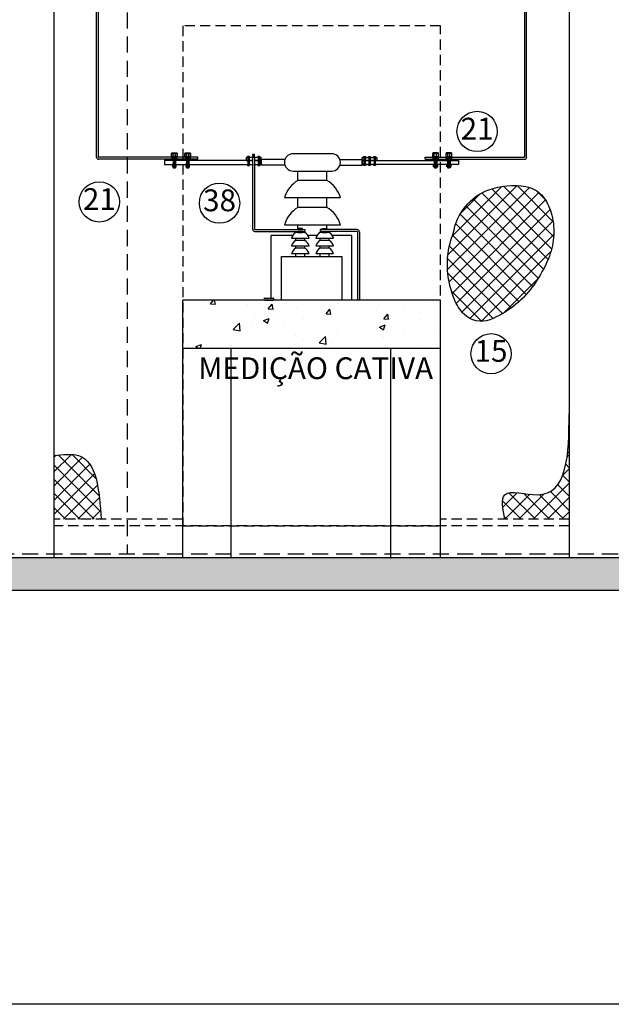
# Model space of a CAD drawing. Extents: x -28285 to 8460, y 0 to 8349.
# Drawn here: x 1334 to 1518, y 985 to 1290 of the extents above; entities that cross this region are included whole.
import ezdxf
from ezdxf.enums import TextEntityAlignment as Align

# ---------------------------------------------------------------- set-up
doc = ezdxf.new("R2010")
doc.units = 0
doc.header["$MEASUREMENT"] = 0
doc.linetypes.add('DASHED', pattern=[0.75, 0.5, -0.25])
doc.linetypes.add('HIDDEN2', pattern=[4.7625, 3.175, -1.5875])
for name, color, linetype in [('FERRAGEM', 86, 'CONTINUOUS'), ('FERRAGEM1', 86, 'CONTINUOUS'), ('HACHURA', 8, 'CONTINUOUS'), ('L1', 5, 'CONTINUOUS'), ('N_BALAO', 8, 'CONTINUOUS'), ('N_POSTES', 7, 'CONTINUOUS'), ('SUBESTAÇÃO', 6, 'CONTINUOUS'), ('TERRA1', 3, 'DASHED'), ('VERGALHÃO', 1, 'CONTINUOUS')]:
    doc.layers.add(name, color=color, linetype=linetype)
doc.styles.add('ISOCP', font='arial.ttf')
pattern_1 = [(45, (-90.2324, -15.7698), (-2.2097087, 2.2097087), []), (135, (-90.2324, -15.7698), (-2.2097087, -2.2097087), [])]

msp = doc.modelspace()

# ---------------------------------------------------------------- hatches: boundary and pattern name
at = {"layer": 'FERRAGEM1'}
h = msp.add_hatch(dxfattribs=at)
h.set_pattern_fill('NET', color=256, scale=25, angle=45)
h.set_pattern_definition([(45, (664.5375, -195.471), (-2.2097087, 2.2097087), []), (135, (664.5375, -195.471), (-2.2097087, -2.2097087), [])])
h.paths.add_polyline_path([(1479.96, 1237.31, 0.136122), (1472.74, 1232.18, 0.131086), (1468.98, 1223.81, 0.182501), (1468.62, 1205.64, 0.144519), (1472.36, 1198.72, 0.300904), (1480.36, 1197.06, 0.185534), (1496.32, 1211.85, 0.116251), (1500.01, 1221.7, 0.081062), (1499.76, 1228.67, 0.092466), (1497.47, 1234.35, 0.212478), (1491.46, 1238.34, 0.12917)])
h = msp.add_hatch(dxfattribs=at)
h.set_pattern_fill('NET', color=256, scale=25, angle=45)
h.set_pattern_definition(pattern_1)
edge = h.paths.add_edge_path()
edge.add_spline(control_points=[(1504.98, 1167.89), (1504.8, 1155.36), (1504.57, 1138.15), (1482.93, 1145.69), (1484.36, 1138.32), (1484.98, 1135.15)], knot_values=[0, 0, 0, 0, 27.0416, 37.115519, 44.707342, 44.707342, 44.707342, 44.707342], degree=3, periodic=0)
edge.add_line((1484.98, 1135.15), (1504.98, 1135.15))
edge.add_line((1504.98, 1135.15), (1504.98, 1167.89))
h = msp.add_hatch(dxfattribs=at)
h.set_pattern_fill('NET', color=256, scale=25, angle=45)
h.set_pattern_definition(pattern_1)
edge = h.paths.add_edge_path()
edge.add_spline(control_points=[(1359.67, 1135.15), (1359.03, 1144.16), (1358.15, 1156.45), (1347.75, 1155.25), (1344.98, 1154.93)], knot_values=[0, 0, 0, 0, 21.002326, 28.645055, 28.645055, 28.645055, 28.645055], degree=3, periodic=0)
edge.add_line((1344.98, 1154.93), (1344.98, 1135.15))
edge.add_line((1344.98, 1135.15), (1359.67, 1135.15))
at = {"layer": 'HACHURA', "linetype": 'CONTINUOUS'}
h = msp.add_hatch(dxfattribs=at)
h.set_pattern_fill('AR-CONC', color=256, scale=2.5, style=0)
h.set_pattern_definition([(50, (-458.1, 50.417), (17.9315, -1.5688), [1.875, -20.625]), (355, (-458.1, 50.417), (-3.46878, 18.8048), [1.5, -16.5]), (100.4514, (-456.606, 50.287), (14.46273, 17.23599), [1.5935, -17.52855]), (46.1842, (-458.1, 55.417), (26.68103, -4.13798), [2.8125, -30.9375]), (96.6356, (-455.877, 55.072), (23.36657, 24.35295), [2.39026, -26.29282]), (351.1842, (-458.1, 55.417), (23.36655, 24.35297), [2.25, -24.75]), (21, (-455.6, 54.167), (14.92268, -10.06547), [1.875, -20.625]), (326, (-455.6, 54.167), (6.08288, 18.12875), [1.5, -16.5]), (71.4514, (-454.357, 53.329), (21.00557, 8.06326), [1.5935, -17.52855]), (37.5, (-458.1, 50.417), (0.303996, 8.322346), [0, -16.3, 0, -16.75, 0, -16.5625]), (7.5, (-458.1, 50.417), (6.57674, 9.860293), [0, -9.55, 0, -15.925, 0, -6.3125]), (327.5, (-463.675, 50.417), (13.34556, -0.563872), [0, -6.25, 0, -19.5, 0, -25.875]), (317.5, (-466.175, 50.417), (14.579654, 2.502625), [0, -8.125, 0, -12.95, 0, -18.375])])
h.paths.add_polyline_path([(1401.72, 1203.15), (1385.01, 1203.15), (1385.01, 1188.15), (1401.72, 1188.15)])
h.paths.add_polyline_path([(1465.01, 1203.15), (1401.72, 1203.15), (1401.72, 1188.15), (1465.01, 1188.15)])
at = {"layer": 'SUBESTAÇÃO'}
h = msp.add_hatch(dxfattribs=at)
h.set_pattern_fill('AR-CONC', color=256)
h.set_pattern_definition([(50, (861.307, 2267.3586), (7.172602, -0.627521), [0.75, -8.25]), (355, (861.307, 2267.3586), (-1.387513, 7.52192), [0.6, -6.6]), (100.45144, (861.9046, 2267.306), (5.785088, 6.8944), [0.637402, -7.01142]), (46.1842, (861.307, 2269.359), (10.672413, -1.655193), [1.125, -12.375]), (96.6356, (862.196, 2269.221), (9.34662, 9.741186), [0.9561, -10.51714]), (351.1842, (861.307, 2269.359), (9.34662, 9.741186), [0.9, -9.9]), (21, (862.307, 2268.8586), (5.96907, -4.026189), [0.75, -8.25]), (326, (862.307, 2268.8586), (2.433153, 7.2515), [0.6, -6.6]), (71.45144, (862.804, 2268.523), (8.402224, 3.225312), [0.637402, -7.01142]), (37.5, (861.307, 2267.3586), (0.1215986, 3.3289385), [0, -6.52, 0, -6.7, 0, -6.625]), (7.5, (861.307, 2267.3586), (2.630695, 3.944117), [0, -3.82, 0, -6.37, 0, -2.525]), (327.5, (859.077, 2267.3586), (5.3382244, -0.2255487), [0, -2.5, 0, -7.8, 0, -10.35]), (317.5, (858.077, 2267.3586), (5.831862, 1.00105), [0, -3.25, 0, -5.18, 0, -7.35])])
h.paths.add_polyline_path([(1229.98, 1123.15), (1229.98, 1113.15), (2029.98, 1113.15), (2029.98, 1123.15)])
at = {"layer": 'VERGALHÃO'}
h = msp.add_hatch(dxfattribs=at)
h.set_pattern_fill('ANSI32', color=256, scale=0.5, angle=345)
h.set_pattern_definition([(30, (655.61929, -192.29464), (-0.09375, 0.162379763), []), (30, (655.70466, -192.31751), (-0.09375, 0.162379763), [])])
h.paths.add_polyline_path([(1382.76, 1244.41), (1381.97, 1244.41), (1381.97, 1244.13), (1382.76, 1244.13)])
h.paths.add_polyline_path([(1382.76, 1245.06), (1381.97, 1245.06), (1381.97, 1245.01), (1382.76, 1245.01)])
h.paths.add_polyline_path([(1382.76, 1246.64), (1381.97, 1246.64), (1381.97, 1245.16), (1382.76, 1245.16)])
h.paths.add_polyline_path([(1381.57, 1248.57), (1383.16, 1248.57), (1383.16, 1248.75), (1381.57, 1248.75)])
h.paths.add_polyline_path([(1381.57, 1247.6), (1383.16, 1247.6), (1383.16, 1247.67), (1381.57, 1247.67)])
h.paths.add_polyline_path([(1383.16, 1247.45), (1381.57, 1247.45), (1381.57, 1246.64), (1383.16, 1246.64)])
h = msp.add_hatch(dxfattribs=at)
h.set_pattern_fill('ANSI32', color=256, scale=0.5, angle=345)
h.set_pattern_definition([(30, (659.7676, -192.29464), (-0.09375, 0.162379763), []), (30, (659.85297, -192.31751), (-0.09375, 0.162379763), [])])
h.paths.add_polyline_path([(1386.91, 1244.41), (1386.12, 1244.41), (1386.12, 1244.13), (1386.91, 1244.13)])
h.paths.add_polyline_path([(1386.91, 1245.06), (1386.12, 1245.06), (1386.12, 1245.01), (1386.91, 1245.01)])
h.paths.add_polyline_path([(1386.91, 1246.64), (1386.12, 1246.64), (1386.12, 1245.16), (1386.91, 1245.16)])
h.paths.add_polyline_path([(1385.72, 1248.57), (1387.31, 1248.57), (1387.31, 1248.75), (1385.72, 1248.75)])
h.paths.add_polyline_path([(1385.72, 1247.6), (1387.31, 1247.6), (1387.31, 1247.67), (1385.72, 1247.67)])
h.paths.add_polyline_path([(1387.31, 1247.45), (1385.72, 1247.45), (1385.72, 1246.64), (1387.31, 1246.64)])
h = msp.add_hatch(dxfattribs=at)
h.set_pattern_fill('ANSI32', color=256, scale=0.5, angle=345)
h.set_pattern_definition([(30, (659.7676, -191.22758), (-0.09375, 0.162379763), []), (30, (659.85297, -191.25045), (-0.09375, 0.162379763), [])])
h.paths.add_polyline_path([(1405.6, 1247.35), (1405.2, 1247.35), (1405.2, 1245.2), (1405.6, 1245.2)])
h = msp.add_hatch(dxfattribs=at)
h.set_pattern_fill('ANSI32', color=256, scale=0.5, angle=345)
h.set_pattern_definition([(30, (-90.2324, 60.93132), (-0.09375, 0.162379763), []), (30, (-90.14703, 60.90844), (-0.09375, 0.162379763), [])])
h.paths.add_polyline_path([(1406.79, 1247.94), (1406.79, 1247.82, -0.378344), (1407.19, 1247.82), (1407.19, 1247.94)])
h = msp.add_hatch(dxfattribs=at)
h.set_pattern_fill('ANSI32', color=256, scale=0.5, angle=345)
h.set_pattern_definition([(30, (662.95432, -191.22758), (-0.09375, 0.162379763), []), (30, (663.0397, -191.25045), (-0.09375, 0.162379763), [])])
h.paths.add_polyline_path([(1408.78, 1247.35), (1408.38, 1247.35), (1408.38, 1245.2), (1408.78, 1245.2)])
h = msp.add_hatch(dxfattribs=at)
h.set_pattern_fill('ANSI32', color=256, scale=0.5, angle=345)
h.set_pattern_definition([(30, (662.95432, -191.22758), (-0.09375, 0.162379763), []), (30, (663.0397, -191.25045), (-0.09375, 0.162379763), [])])
h.paths.add_polyline_path([(1441.17, 1247.35), (1441.57, 1247.35), (1441.57, 1245.2), (1441.17, 1245.2)])
h = msp.add_hatch(dxfattribs=at)
h.set_pattern_fill('ANSI32', color=256, scale=0.5, angle=345)
h.set_pattern_definition([(30, (661.36167, -191.22758), (-0.09375, 0.162379763), []), (30, (661.44704, -191.25045), (-0.09375, 0.162379763), [])])
h.paths.add_polyline_path([(1442.77, 1247.35), (1443.16, 1247.35), (1443.16, 1245.2), (1442.77, 1245.2)])
h = msp.add_hatch(dxfattribs=at)
h.set_pattern_fill('ANSI32', color=256, scale=0.5, angle=345)
h.set_pattern_definition([(30, (659.7676, -191.22758), (-0.09375, 0.162379763), []), (30, (659.85297, -191.25045), (-0.09375, 0.162379763), [])])
h.paths.add_polyline_path([(1444.36, 1247.35), (1444.76, 1247.35), (1444.76, 1245.2), (1444.36, 1245.2)])
h = msp.add_hatch(dxfattribs=at)
h.set_pattern_fill('ANSI32', color=256, scale=0.5, angle=345)
h.set_pattern_definition([(30, (659.7676, -192.29464), (-0.09375, 0.162379763), []), (30, (659.85297, -192.31751), (-0.09375, 0.162379763), [])])
h.paths.add_polyline_path([(1463.05, 1244.41), (1463.84, 1244.41), (1463.84, 1244.13), (1463.05, 1244.13)])
h.paths.add_polyline_path([(1463.05, 1245.06), (1463.84, 1245.06), (1463.84, 1245.01), (1463.05, 1245.01)])
h.paths.add_polyline_path([(1463.05, 1246.64), (1463.84, 1246.64), (1463.84, 1245.16), (1463.05, 1245.16)])
h.paths.add_polyline_path([(1464.24, 1248.57), (1462.65, 1248.57), (1462.65, 1248.75), (1464.24, 1248.75)])
h.paths.add_polyline_path([(1464.24, 1247.6), (1462.65, 1247.6), (1462.65, 1247.67), (1464.24, 1247.67)])
h.paths.add_polyline_path([(1462.65, 1247.45), (1464.24, 1247.45), (1464.24, 1246.64), (1462.65, 1246.64)])
h = msp.add_hatch(dxfattribs=at)
h.set_pattern_fill('ANSI32', color=256, scale=0.5, angle=345)
h.set_pattern_definition([(30, (655.61929, -192.29464), (-0.09375, 0.162379763), []), (30, (655.70466, -192.31751), (-0.09375, 0.162379763), [])])
h.paths.add_polyline_path([(1467.19, 1244.41), (1467.99, 1244.41), (1467.99, 1244.13), (1467.19, 1244.13)])
h.paths.add_polyline_path([(1467.19, 1245.06), (1467.99, 1245.06), (1467.99, 1245.01), (1467.19, 1245.01)])
h.paths.add_polyline_path([(1467.19, 1246.64), (1467.99, 1246.64), (1467.99, 1245.16), (1467.19, 1245.16)])
h.paths.add_polyline_path([(1468.39, 1248.57), (1466.79, 1248.57), (1466.79, 1248.75), (1468.39, 1248.75)])
h.paths.add_polyline_path([(1468.39, 1247.6), (1466.79, 1247.6), (1466.79, 1247.67), (1468.39, 1247.67)])
h.paths.add_polyline_path([(1466.79, 1247.45), (1468.39, 1247.45), (1468.39, 1246.64), (1466.79, 1246.64)])

# ---------------------------------------------------------------- linework, layer by layer
at = {"layer": 'FERRAGEM', "linetype": 'HIDDEN2'}
for p, q in [((1385.01, 1135.15), (1344.98, 1135.15)), ((1504.98, 1133.15), (1344.98, 1133.15)), ((1504.98, 1135.15), (1464.98, 1135.15))]:
    msp.add_line(p, q, dxfattribs=at)
msp.add_lwpolyline([(1384.98, 1133.15), (1464.98, 1133.15), (1464.98, 1288.15), (1384.98, 1288.15)], close=True, dxfattribs=at)
at = {"layer": 'FERRAGEM1'}
msp.add_lwpolyline([(1468.98, 1223.81, -0.131086), (1472.74, 1232.18, -0.136122), (1479.96, 1237.31, -0.12917), (1491.46, 1238.34, -0.212478), (1497.47, 1234.35, -0.092466), (1499.76, 1228.67, -0.081062), (1500.01, 1221.7, -0.074289), (1498.17, 1215.18, -0.053974), (1493.46, 1207.15, -0.138965), (1480.36, 1197.06, -0.300904), (1472.36, 1198.72, -0.100752), (1469.32, 1203.35, -0.06712), (1467.3, 1211.37, -0.061685), (1467.37, 1217.7, -0.061685), (1468.98, 1223.81)], format="xyb", dxfattribs=at)
for points in [[(1484.98, 1135.15), (1484.98, 1142.74), (1495.05, 1142.74), (1504.98, 1167.89)], [(1344.98, 1154.93), (1352.62, 1154.93), (1359.67, 1135.15)]]:
    msp.add_spline(points, degree=3, dxfattribs=at)
at = {"layer": 'L1', "linetype": 'CONTINUOUS'}
for p, q in [((1409.32, 1246.73), (1409.32, 1244.93)), ((1416.73, 1246.73), (1409.32, 1246.73)), ((1431.27, 1248.51), (1419.25, 1248.51)), ((1433.79, 1246.73), (1440.64, 1246.73)), ((1440.64, 1246.73), (1440.64, 1244.93)), ((1440.64, 1246.73), (1440.64, 1244.93)), ((1416.73, 1244.93), (1409.32, 1244.93)), ((1419.25, 1243.16), (1431.27, 1243.16)), ((1420.76, 1240.25), (1420.76, 1243.16)), ((1429.76, 1240.25), (1429.76, 1243.16)), ((1433.79, 1244.93), (1440.64, 1244.93)), ((1429.76, 1240.25), (1420.76, 1240.25)), ((1416.58, 1234.9), (1433.95, 1234.9)), ((1420.76, 1231.87), (1420.76, 1234.95)), ((1429.76, 1231.87), (1429.76, 1234.95)), ((1429.76, 1231.87), (1420.76, 1231.87)), ((1416.58, 1226.52), (1433.95, 1226.52)), ((1420.76, 1225.02), (1420.76, 1226.52)), ((1429.76, 1225.02), (1429.76, 1226.52)), ((1412.47, 1203.75), (1412.47, 1223.15)), ((1419.09, 1223.15), (1412.47, 1223.15)), ((1418.73, 1222.38), (1424.22, 1222.38)), ((1422.9, 1224.07), (1420.06, 1224.07)), ((1420.06, 1221.65), (1420.06, 1222.38)), ((1422.9, 1221.65), (1420.06, 1221.65)), ((1420.76, 1224.07), (1420.76, 1224.43)), ((1422.9, 1221.65), (1422.9, 1222.38)), ((1426.65, 1223.15), (1423.87, 1223.15)), ((1426.3, 1222.38), (1431.79, 1222.38)), ((1430.47, 1224.07), (1427.62, 1224.07)), ((1427.62, 1221.65), (1427.62, 1222.38)), ((1430.47, 1221.65), (1427.62, 1221.65)), ((1429.76, 1224.07), (1429.76, 1224.43)), ((1430.47, 1221.65), (1430.47, 1222.38)), ((1437.52, 1223.15), (1431.43, 1223.15)), ((1437.52, 1203.15), (1437.52, 1223.15)), ((1418.73, 1219.95), (1424.22, 1219.95)), ((1420.06, 1219.22), (1420.06, 1219.97)), ((1422.9, 1219.22), (1420.06, 1219.22)), ((1422.9, 1219.22), (1422.9, 1219.97)), ((1426.3, 1219.95), (1431.79, 1219.95)), ((1427.62, 1219.22), (1427.62, 1219.97)), ((1430.47, 1219.22), (1427.62, 1219.22)), ((1430.47, 1219.22), (1430.47, 1219.97)), ((1418.73, 1217.53), (1424.22, 1217.53)), ((1420.06, 1216.61), (1420.06, 1217.53)), ((1422.9, 1216.61), (1422.9, 1217.53)), ((1426.3, 1217.53), (1431.79, 1217.53)), ((1427.62, 1216.61), (1427.62, 1217.53)), ((1430.47, 1216.61), (1430.47, 1217.53))]:
    msp.add_line(p, q, dxfattribs=at)
at = {"layer": 'L1'}
msp.add_lwpolyline([(1434.4, 1203.15), (1415.61, 1203.15), (1415.61, 1216.61), (1434.4, 1216.61)], close=True, dxfattribs=at)
at = {"layer": 'L1', "linetype": 'CONTINUOUS'}
for centre, radius, start, end in [((1419.25, 1245.83), 2.68, 90, 270), ((1431.27, 1245.83), 2.68, 270, 90), ((1425.4, 1232.31), 9.19, 120.2877, 163.6481), ((1425.12, 1232.31), 9.19, 16.3519, 59.7123), ((1425.4, 1223.93), 9.19, 120.2877, 163.6481), ((1425.12, 1223.93), 9.19, 16.3519, 59.7123), ((1421.52, 1221.56), 2.91, 120.2877, 163.6481), ((1421.52, 1219.14), 2.91, 120.2877, 163.6481), ((1421.43, 1221.56), 2.91, 16.3519, 59.7123), ((1421.43, 1219.14), 2.91, 16.3519, 59.7123), ((1429.09, 1221.56), 2.91, 120.2877, 163.6481), ((1429.09, 1219.14), 2.91, 120.2877, 163.6481), ((1429, 1221.56), 2.91, 16.3519, 59.7123), ((1429, 1219.14), 2.91, 16.3519, 59.7123), ((1421.52, 1216.71), 2.91, 120.2877, 163.6481), ((1421.43, 1216.71), 2.91, 16.3519, 59.7123), ((1429.09, 1216.71), 2.91, 120.2877, 163.6481), ((1429, 1216.71), 2.91, 16.3519, 59.7123)]:
    msp.add_arc(centre, radius, start, end, dxfattribs=at)
at = {"layer": 'N_BALAO'}
for centre in [(1476.37, 1255.42), (1359.09, 1233.58), (1396.41, 1233.19), (1480.7, 1186.49)]:
    msp.add_circle(centre, 6.25, dxfattribs=at)
at = {"layer": 'SUBESTAÇÃO'}
for p, q in [((1344.98, 1408.15), (1344.98, 1123.15)), ((1504.98, 1408.15), (1504.98, 1123.15)), ((2054.98, 1123.15), (1229.98, 1123.15)), ((1229.98, 1113.15), (2029.98, 1113.15)), ((1737.04, 984.73), (822.09, 984.73))]:
    msp.add_line(p, q, dxfattribs=at)
at = {"layer": 'SUBESTAÇÃO', "linetype": 'CONTINUOUS'}
for p, q in [((1385.01, 1123.15), (1385.01, 1203.15)), ((1465.01, 1203.15), (1385.01, 1203.15)), ((1465.01, 1123.15), (1465.01, 1203.15)), ((1465.01, 1188.15), (1385.01, 1188.15)), ((1400.01, 1123.15), (1400.01, 1188.15)), ((1449.62, 1122.99), (1449.62, 1188.31))]:
    msp.add_line(p, q, dxfattribs=at)
at = {"layer": 'TERRA1', "ltscale": 10}
for p, q in [((1367.73, 1322.37), (1367.73, 1124.44)), ((1427.6, 1225.02), (1427.6, 1224.43)), ((1237.63, 1124.44), (2021.47, 1124.44))]:
    msp.add_line(p, q, dxfattribs=at)
at = {"layer": 'TERRA1', "linetype": 'CONTINUOUS', "ltscale": 10}
for p, q in [((1439.11, 1225.02), (1427.6, 1225.02)), ((1439.11, 1224.43), (1427.6, 1224.43)), ((1439.21, 1224.33), (1439.21, 1203.45)), ((1439.81, 1224.33), (1439.81, 1203.45)), ((1410.5, 1203.75), (1413.01, 1203.75)), ((1410.5, 1203.15), (1413.01, 1203.15))]:
    msp.add_line(p, q, dxfattribs=at)
for centre, radius, start, end in [((1439.11, 1224.33), 0.696, 0, 90), ((1439.11, 1224.33), 0.1, 0, 90), ((1410.5, 1203.45), 0.3, 90, 270), ((1413.01, 1203.45), 0.3, 270, 90), ((1439.51, 1203.45), 0.3, 180, 0)]:
    msp.add_arc(centre, radius, start, end, dxfattribs=at)
at = {"layer": 'VERGALHÃO'}
for p, q in [((1358.2, 1247.31), (1358.2, 1421.27)), ((1358.8, 1247.31), (1358.8, 1421.27)), ((1491.16, 1247.51), (1491.16, 1421.27)), ((1491.75, 1247.47), (1491.75, 1421.27)), ((1381.57, 1247.41), (1358.9, 1247.41)), ((1381.57, 1246.81), (1358.9, 1246.81)), ((1381.57, 1248.75), (1381.57, 1248.57)), ((1381.57, 1248.75), (1383.16, 1248.75)), ((1381.57, 1247.67), (1381.57, 1247.6)), ((1381.57, 1247.45), (1381.57, 1246.64)), ((1381.57, 1246.64), (1381.97, 1246.64)), ((1381.97, 1246.64), (1381.97, 1245.16)), ((1382, 1247.67), (1382, 1248.57)), ((1382.72, 1247.67), (1382.72, 1248.57)), ((1382.76, 1246.64), (1382.76, 1245.16)), ((1382.76, 1246.64), (1383.16, 1246.64)), ((1383.16, 1248.75), (1383.16, 1248.57)), ((1383.16, 1247.67), (1383.16, 1247.6)), ((1383.16, 1247.45), (1383.16, 1246.64)), ((1385.72, 1247.41), (1383.16, 1247.41)), ((1385.72, 1246.81), (1383.16, 1246.81)), ((1385.72, 1248.75), (1385.72, 1248.57)), ((1385.72, 1248.75), (1387.31, 1248.75)), ((1385.72, 1247.67), (1385.72, 1247.6)), ((1385.72, 1247.45), (1385.72, 1246.64)), ((1385.72, 1246.64), (1386.12, 1246.64)), ((1386.12, 1246.64), (1386.12, 1245.16)), ((1386.15, 1247.67), (1386.15, 1248.57)), ((1386.87, 1247.67), (1386.87, 1248.57)), ((1386.91, 1246.64), (1386.91, 1245.16)), ((1386.91, 1246.64), (1387.31, 1246.64)), ((1387.31, 1248.75), (1387.31, 1248.57)), ((1387.31, 1247.67), (1387.31, 1247.6)), ((1387.31, 1247.45), (1387.31, 1246.64)), ((1389.66, 1247.41), (1387.31, 1247.41)), ((1389.66, 1246.81), (1387.31, 1246.81)), ((1389.66, 1246.81), (1389.66, 1247.41)), ((1405.2, 1247.35), (1405.2, 1245.2)), ((1405.28, 1247.65), (1405.28, 1247.35)), ((1405.51, 1247.65), (1405.51, 1247.35)), ((1405.6, 1247.35), (1405.6, 1245.2)), ((1406.69, 1247.59), (1406.69, 1225.12)), ((1406.79, 1247.94), (1406.79, 1247.82)), ((1406.87, 1248.24), (1406.87, 1247.94)), ((1407.11, 1248.24), (1407.11, 1247.94)), ((1407.19, 1247.94), (1407.19, 1247.82)), ((1407.29, 1247.59), (1407.29, 1225.12)), ((1408.38, 1247.35), (1408.38, 1245.2)), ((1408.46, 1247.65), (1408.46, 1247.35)), ((1408.7, 1247.65), (1408.7, 1247.35)), ((1408.78, 1247.35), (1408.78, 1245.2)), ((1441.17, 1247.35), (1441.17, 1245.2)), ((1441.25, 1247.65), (1441.25, 1247.35)), ((1441.49, 1247.65), (1441.49, 1247.35)), ((1441.57, 1247.35), (1441.57, 1245.2)), ((1442.77, 1247.35), (1442.77, 1245.2)), ((1442.85, 1247.65), (1442.85, 1247.35)), ((1443.09, 1247.65), (1443.09, 1247.35)), ((1443.16, 1247.35), (1443.16, 1245.2)), ((1444.36, 1247.35), (1444.36, 1245.2)), ((1444.44, 1247.65), (1444.44, 1247.35)), ((1444.68, 1247.65), (1444.68, 1247.35)), ((1444.76, 1247.35), (1444.76, 1245.2)), ((1460.29, 1247.41), (1462.65, 1247.41)), ((1460.29, 1246.81), (1460.29, 1247.41)), ((1460.29, 1247.41), (1462.65, 1247.41)), ((1460.29, 1246.81), (1460.29, 1247.41)), ((1460.29, 1246.81), (1462.65, 1246.81)), ((1460.29, 1246.81), (1462.65, 1246.81)), ((1462.65, 1248.75), (1462.65, 1248.57)), ((1464.24, 1248.75), (1462.65, 1248.75)), ((1462.65, 1247.67), (1462.65, 1247.6)), ((1462.65, 1247.45), (1462.65, 1246.64)), ((1463.05, 1246.64), (1462.65, 1246.64)), ((1463.05, 1246.64), (1463.05, 1245.16)), ((1463.09, 1247.67), (1463.09, 1248.57)), ((1463.81, 1247.67), (1463.81, 1248.57)), ((1463.84, 1246.64), (1463.84, 1245.16)), ((1464.24, 1246.64), (1463.84, 1246.64)), ((1464.24, 1248.75), (1464.24, 1248.57)), ((1464.24, 1247.67), (1464.24, 1247.6)), ((1464.24, 1247.45), (1464.24, 1246.64)), ((1464.24, 1247.41), (1466.79, 1247.41)), ((1464.24, 1247.41), (1466.79, 1247.41)), ((1464.24, 1246.81), (1466.79, 1246.81)), ((1464.24, 1246.81), (1466.79, 1246.81)), ((1466.79, 1248.75), (1466.79, 1248.57)), ((1468.39, 1248.75), (1466.79, 1248.75)), ((1466.79, 1247.67), (1466.79, 1247.6)), ((1466.79, 1247.45), (1466.79, 1246.64)), ((1467.19, 1246.64), (1466.79, 1246.64)), ((1467.19, 1246.64), (1467.19, 1245.16)), ((1467.24, 1247.67), (1467.24, 1248.57)), ((1467.95, 1247.67), (1467.95, 1248.57)), ((1467.99, 1246.64), (1467.99, 1245.16)), ((1468.39, 1246.64), (1467.99, 1246.64)), ((1468.39, 1248.75), (1468.39, 1248.57)), ((1468.39, 1247.67), (1468.39, 1247.6)), ((1468.39, 1247.45), (1468.39, 1246.64)), ((1468.39, 1247.41), (1491.06, 1247.41)), ((1468.39, 1246.81), (1491.06, 1246.81)), ((1381.97, 1245.06), (1381.97, 1245.01)), ((1381.97, 1244.41), (1381.97, 1244.13)), ((1381.97, 1244.13), (1382.76, 1244.13)), ((1382.12, 1245.01), (1382.12, 1244.41)), ((1382.6, 1245.01), (1382.6, 1244.41)), ((1382.76, 1245.06), (1382.76, 1245.01)), ((1382.76, 1244.41), (1382.76, 1244.13)), ((1386.12, 1245.06), (1386.12, 1245.01)), ((1386.12, 1244.41), (1386.12, 1244.13)), ((1386.12, 1244.13), (1386.91, 1244.13)), ((1386.27, 1245.01), (1386.27, 1244.41)), ((1386.75, 1245.01), (1386.75, 1244.41)), ((1386.91, 1245.06), (1386.91, 1245.01)), ((1386.91, 1244.41), (1386.91, 1244.13)), ((1405.28, 1245.2), (1405.28, 1244.9)), ((1405.51, 1245.2), (1405.51, 1244.9)), ((1408.46, 1245.2), (1408.46, 1244.9)), ((1408.7, 1245.2), (1408.7, 1244.9)), ((1441.25, 1245.2), (1441.25, 1244.9)), ((1441.49, 1245.2), (1441.49, 1244.9)), ((1442.85, 1245.2), (1442.85, 1244.9)), ((1443.09, 1245.2), (1443.09, 1244.9)), ((1444.44, 1245.2), (1444.44, 1244.9)), ((1444.68, 1245.2), (1444.68, 1244.9)), ((1463.05, 1245.06), (1463.05, 1245.01)), ((1463.05, 1244.41), (1463.05, 1244.13)), ((1463.84, 1244.13), (1463.05, 1244.13)), ((1463.21, 1245.01), (1463.21, 1244.41)), ((1463.68, 1245.01), (1463.68, 1244.41)), ((1463.84, 1245.06), (1463.84, 1245.01)), ((1463.84, 1244.41), (1463.84, 1244.13)), ((1467.19, 1245.06), (1467.19, 1245.01)), ((1467.19, 1244.41), (1467.19, 1244.13)), ((1467.99, 1244.13), (1467.19, 1244.13)), ((1467.35, 1245.01), (1467.35, 1244.41)), ((1467.83, 1245.01), (1467.83, 1244.41)), ((1467.99, 1245.06), (1467.99, 1245.01)), ((1467.99, 1244.41), (1467.99, 1244.13)), ((1407.39, 1225.02), (1422.92, 1225.02)), ((1422.92, 1225.02), (1422.92, 1224.43)), ((1407.39, 1224.43), (1422.92, 1224.43))]:
    msp.add_line(p, q, dxfattribs=at)
for points in [[(1381.97, 1246.47), (1379.32, 1246.47), (1379.32, 1245.2), (1381.97, 1245.2)], [(1386.12, 1246.47), (1382.76, 1246.47)], [(1405.2, 1246.47), (1386.91, 1246.47)], [(1406.69, 1247.35), (1404.66, 1247.35), (1404.66, 1246.47), (1405.2, 1246.47)], [(1405.6, 1246.47), (1406.69, 1246.47)], [(1406.69, 1246.47), (1405.6, 1246.47)], [(1408.78, 1246.47), (1409.32, 1246.47), (1409.32, 1247.35), (1407.29, 1247.35)], [(1407.29, 1246.47), (1408.38, 1246.47)], [(1408.38, 1246.47), (1407.29, 1246.47)], [(1407.29, 1245.2), (1409.32, 1245.2), (1409.32, 1246.47), (1408.78, 1246.47)], [(1441.17, 1246.47), (1440.64, 1246.47), (1440.64, 1247.35), (1445.29, 1247.35), (1445.29, 1246.47), (1444.76, 1246.47)], [(1463.05, 1245.2), (1440.64, 1245.2), (1440.64, 1246.47), (1441.17, 1246.47)], [(1442.77, 1246.47), (1441.57, 1246.47)], [(1441.57, 1246.47), (1442.77, 1246.47)], [(1444.36, 1246.47), (1443.16, 1246.47)], [(1443.16, 1246.47), (1444.36, 1246.47)], [(1444.76, 1246.47), (1463.05, 1246.47)], [(1463.84, 1246.47), (1467.19, 1246.47)], [(1467.99, 1246.47), (1470.64, 1246.47), (1470.64, 1245.2), (1467.99, 1245.2)], [(1382.76, 1245.2), (1386.12, 1245.2)], [(1386.91, 1245.2), (1406.69, 1245.2)], [(1406.69, 1245.2), (1406.69, 1244.9)], [(1407.29, 1244.9), (1407.29, 1245.2)], [(1467.19, 1245.2), (1463.84, 1245.2)]]:
    msp.add_lwpolyline(points, dxfattribs=at)
for points in [[(1381.31, 1247.6), (1383.41, 1247.6), (1383.41, 1247.45), (1381.31, 1247.45)], [(1381.46, 1248.57), (1383.26, 1248.57), (1383.26, 1247.67), (1381.46, 1247.67)], [(1385.46, 1247.6), (1387.56, 1247.6), (1387.56, 1247.45), (1385.46, 1247.45)], [(1385.61, 1248.57), (1387.41, 1248.57), (1387.41, 1247.67), (1385.61, 1247.67)], [(1405.1, 1247.35), (1405.7, 1247.35), (1405.7, 1247.65), (1405.1, 1247.65)], [(1406.69, 1247.94), (1407.29, 1247.94), (1407.29, 1248.24), (1406.69, 1248.24)], [(1408.28, 1247.35), (1408.88, 1247.35), (1408.88, 1247.65), (1408.28, 1247.65)], [(1441.67, 1247.35), (1441.07, 1247.35), (1441.07, 1247.65), (1441.67, 1247.65)], [(1443.27, 1247.35), (1442.67, 1247.35), (1442.67, 1247.65), (1443.27, 1247.65)], [(1444.86, 1247.35), (1444.26, 1247.35), (1444.26, 1247.65), (1444.86, 1247.65)], [(1464.49, 1247.6), (1462.39, 1247.6), (1462.39, 1247.45), (1464.49, 1247.45)], [(1464.35, 1248.57), (1462.55, 1248.57), (1462.55, 1247.67), (1464.35, 1247.67)], [(1468.64, 1247.6), (1466.54, 1247.6), (1466.54, 1247.45), (1468.64, 1247.45)], [(1468.5, 1248.57), (1466.7, 1248.57), (1466.7, 1247.67), (1468.5, 1247.67)], [(1381.66, 1245.06), (1383.06, 1245.06), (1383.06, 1245.16), (1381.66, 1245.16)], [(1381.76, 1244.41), (1382.96, 1244.41), (1382.96, 1245.01), (1381.76, 1245.01)], [(1385.81, 1245.06), (1387.21, 1245.06), (1387.21, 1245.16), (1385.81, 1245.16)], [(1385.91, 1244.41), (1387.11, 1244.41), (1387.11, 1245.01), (1385.91, 1245.01)], [(1405.1, 1244.9), (1405.7, 1244.9), (1405.7, 1245.2), (1405.1, 1245.2)], [(1408.28, 1244.9), (1408.88, 1244.9), (1408.88, 1245.2), (1408.28, 1245.2)], [(1441.67, 1244.9), (1441.07, 1244.9), (1441.07, 1245.2), (1441.67, 1245.2)], [(1443.27, 1244.9), (1442.67, 1244.9), (1442.67, 1245.2), (1443.27, 1245.2)], [(1444.86, 1244.9), (1444.26, 1244.9), (1444.26, 1245.2), (1444.86, 1245.2)], [(1464.14, 1245.06), (1462.74, 1245.06), (1462.74, 1245.16), (1464.14, 1245.16)], [(1464.05, 1244.41), (1462.85, 1244.41), (1462.85, 1245.01), (1464.05, 1245.01)], [(1468.29, 1245.06), (1466.89, 1245.06), (1466.89, 1245.16), (1468.29, 1245.16)], [(1468.19, 1244.41), (1466.99, 1244.41), (1466.99, 1245.01), (1468.19, 1245.01)], [(1420.77, 1225.02), (1422.19, 1225.02), (1422.19, 1225.38), (1420.77, 1225.38)], [(1429.75, 1225.02), (1428.33, 1225.02), (1428.33, 1225.38), (1429.75, 1225.38)], [(1420.77, 1224.07), (1422.19, 1224.07), (1422.19, 1224.43), (1420.77, 1224.43)], [(1428.33, 1224.07), (1429.75, 1224.07), (1429.75, 1224.43), (1428.33, 1224.43)]]:
    msp.add_lwpolyline(points, close=True, dxfattribs=at)
msp.add_circle((1406.99, 1247.59), 0.199, dxfattribs=at)
for centre, radius, start, end in [((1358.9, 1247.51), 0.696, 180, 270), ((1358.9, 1247.51), 0.1, 180, 270), ((1406.99, 1247.59), 0.3, 0, 180), ((1491.06, 1247.51), 0.1, 270, 0), ((1491.06, 1247.51), 0.696, 270, 0), ((1407.39, 1225.12), 0.696, 180, 270), ((1407.39, 1225.12), 0.1, 180, 270)]:
    msp.add_arc(centre, radius, start, end, dxfattribs=at)

# ---------------------------------------------------------------- texts
at = {"layer": 'N_POSTES', "ltscale": 0.25, "style": 'ISOCP'}
for s, p in [('21', (1476.37, 1255.42)), ('21', (1359.09, 1233.58)), ('38', (1396.41, 1233.19)), ('15', (1480.7, 1186.49)), ('MEDIÇÃO CATIVA', (1426.27, 1181.12))]:
    msp.add_text(s, height=6.75, dxfattribs=at).set_placement(p, align=Align.MIDDLE)

doc.saveas('drawing.dxf')
